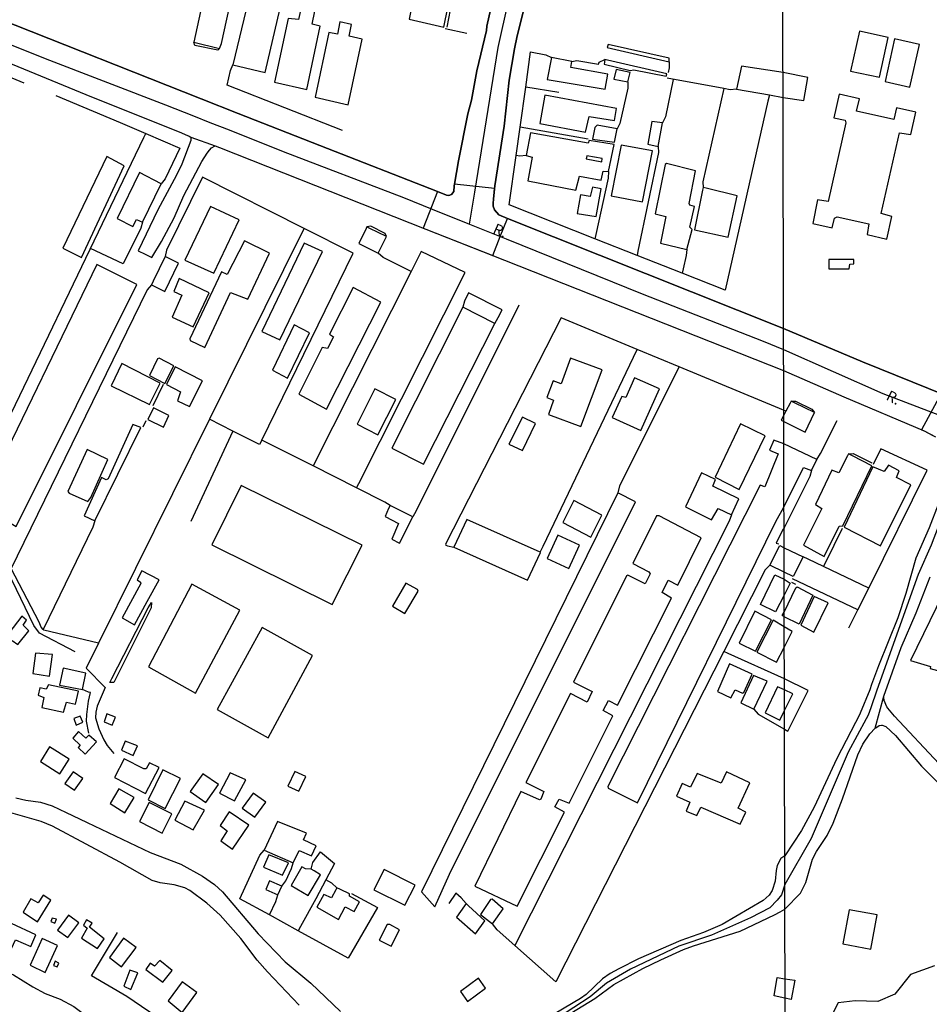
# Model space of a CAD drawing. Units: millimetres. Extents: x 176992 to 355512, y 94 to 1668715441.
# Drawn here: x 353885 to 354099, y 3338140 to 3338371 of the extents above; entities that cross this region are included whole.
import ezdxf
from ezdxf.enums import TextEntityAlignment as Align

# ---------------------------------------------------------------- set-up
doc = ezdxf.new("R2010")
doc.units = ezdxf.units.MM
doc.header["$LTSCALE"] = 10
for name, color, linetype in [('V-ARROIO', 5, 'Continuous'), ('V-BANHADO', 3, 'Continuous'), ('V-CANAL', 4, 'Continuous'), ('V-CRUZAMENTO', 1, 'Continuous'), ('V-EDIFICACAO', 2, 'Continuous'), ('V-EIXO_DE_LOGRADOURO', 3, 'Continuous'), ('V-LOTE', 1, 'Continuous'), ('V-NOME_DOS_LOGRADOUROS', 7, 'Continuous'), ('V-QUADRA', 6, 'Continuous'), ('V-REFERENCIA', 2, 'Continuous'), ('V-TESTADA', 141, 'Continuous'), ('X-LIMITE_1000', 7, 'Continuous')]:
    doc.layers.add(name, color=color, linetype=linetype)
doc.styles.get("Standard").update_dxf_attribs({"font": 'ARIAL.TTF'})

# ---------------------------------------------------------------- blocks, each defined once
blk = doc.blocks.new('872FIIIP_img_geo')
at = {"layer": 'V-ARROIO'}
for points in [[(176683.26, 1669558.27), (176685.6, 1669557.71), (176689.06, 1669557.25), (176691.83, 1669556.35), (176714.81, 1669545.39), (176722.02, 1669542.66), (176727.1, 1669539.85), (176729.91, 1669537.88), (176731.76, 1669536.18), (176740.17, 1669526.33), (176746.5, 1669519.72), (176752.53, 1669514.75), (176759.48, 1669508.1)], [(176749.78, 1669509.59), (176742.38, 1669517.35), (176739.97, 1669520.12), (176736.07, 1669525.18), (176731.21, 1669530.68), (176728.1, 1669533.54), (176724.09, 1669536.5), (176722.92, 1669537.07), (176720.44, 1669537.8), (176717.16, 1669538.25), (176715.24, 1669538.82), (176707.67, 1669543.13), (176691.87, 1669551.55), (176689.23, 1669552.68), (176680.99, 1669554.99)]]:
    blk.add_lwpolyline(points, dxfattribs=at)
at = {"layer": 'V-BANHADO'}
blk.add_lwpolyline([(176899, 1669518.83), (176893.34, 1669516.78), (176889.7, 1669512.11), (176885.64, 1669510.39), (176880.32, 1669510.55), (176876.34, 1669510.14), (176874.48, 1669506.45), (176873.3, 1669504.73), (176869.07, 1669502.93), (176866.96, 1669501.86), (176865.94, 1669500.72), (176865.63, 1669499.89), (176865.63, 1669499.89), (176868.91, 1669498.26), (176870.69, 1669495.72), (176870.01, 1669493.01), (176868.49, 1669491.13), (176871.79, 1669488.92), (176884.89, 1669489.24), (176884.89, 1669489.24), (176899.77, 1669488.99)], dxfattribs=at)
at = {"layer": 'V-CANAL'}
for points in [[(176715.13, 1669604.06), (176715.03, 1669602.8), (176706.3, 1669585.34), (176705.3, 1669585.28), (176705.82, 1669586.28), (176714.33, 1669602.8), (176715.13, 1669604.06)], [(176639.4, 1669539.49), (176640.31, 1669538.65), (176641.16, 1669538.12), (176645.04, 1669536.97), (176651.48, 1669533.62), (176657.58, 1669530.68), (176659.84, 1669529.4), (176665.64, 1669526.79), (176670.46, 1669523.66), (176673.36, 1669521.29), (176675.62, 1669519.82), (176679.46, 1669517.99), (176682.7, 1669516.69), (176687.22, 1669513.87), (176690.12, 1669512.29), (176693.66, 1669510.95), (176696.86, 1669509.25), (176700.74, 1669506.35), (176704.74, 1669502.32), (176706.62, 1669500.69), (176708.93, 1669499.05), (176712, 1669497.37), (176716.86, 1669494.3), (176722.26, 1669489.73)]]:
    blk.add_lwpolyline(points, dxfattribs=at)
at = {"layer": 'V-CRUZAMENTO'}
blk.add_lwpolyline([(176795.27, 1669685.52), (176797.03, 1669689.96), (176797.03, 1669689.96), (176798.72, 1669694.25), (176798.72, 1669694.25), (176796.65, 1669695.08), (176795.67, 1669696.28), (176795.37, 1669697.09), (176795.33, 1669697.84), (176795.43, 1669698.74), (176795.43, 1669698.74), (176795.69, 1669701.26), (176795.69, 1669701.26), (176786.24, 1669702.25), (176786.24, 1669702.25), (176786.18, 1669701.93), (176786.1, 1669700.55), (176785.58, 1669699.86), (176784.93, 1669699.63), (176784.42, 1669699.69), (176782.27, 1669700.53), (176782.27, 1669700.53), (176778.9, 1669691.99), (176778.9, 1669691.99), (176779.55, 1669691.73), (176779.55, 1669691.73), (176795.27, 1669685.52)], close=True, dxfattribs=at)
blk.add_lwpolyline([(176900.58, 1669653.14), (176895.95, 1669644.63), (176895.95, 1669644.63), (176896.58, 1669644.37), (176896.58, 1669644.37), (176899.19, 1669642.95)], dxfattribs=at)
at = {"layer": 'V-EDIFICACAO'}
for points in [[(176731.14, 1669763.81), (176725.03, 1669735.61), (176731.06, 1669734.1), (176731.54, 1669735.3), (176737.95, 1669764.64), (176737.79, 1669765.01), (176735.07, 1669765.6), (176734.4, 1669763.02), (176731.14, 1669763.81)], [(176778.37, 1669754.9), (176778.24, 1669754.26), (176775.65, 1669740.98), (176783.79, 1669739.17), (176786.56, 1669753.1), (176779.11, 1669754.74), (176778.37, 1669754.9)], [(176742.94, 1669746.72), (176741.26, 1669747.05), (176740.71, 1669744.68), (176737.79, 1669745.26), (176734.24, 1669730.26), (176741.8, 1669728.47), (176745.36, 1669743.58), (176743.32, 1669744.2), (176743.87, 1669746.53)], [(176747.25, 1669741.14), (176744, 1669726.25), (176751.58, 1669724.5), (176754.7, 1669739.36), (176752.83, 1669739.83), (176753.46, 1669742.89), (176750.3, 1669743.72), (176749.61, 1669740.93), (176747.25, 1669741.14)], [(176759.37, 1669740.36), (176758.76, 1669737.52), (176756.76, 1669737.86), (176753.56, 1669722.67), (176761.28, 1669720.92), (176764.59, 1669736.29), (176761.53, 1669737.04), (176762.08, 1669739.78), (176759.37, 1669740.36)], [(176881.33, 1669738.21), (176879.26, 1669728.79), (176886.09, 1669727.37), (176888.13, 1669736.7), (176881.33, 1669738.21)], [(176822.37, 1669735.07), (176822.14, 1669734.4), (176836.66, 1669731.03), (176836.7, 1669731.83), (176822.37, 1669735.07)], [(176889.6, 1669736.4), (176887.38, 1669726.41), (176893.21, 1669725.05), (176895.43, 1669735.05), (176889.6, 1669736.4)], [(176813.56, 1669729.64), (176813.84, 1669731.1), (176809.03, 1669732.04), (176808.04, 1669726.86), (176821.66, 1669724.57), (176822.24, 1669728.1), (176813.56, 1669729.64)], [(176821.55, 1669731.53), (176821.46, 1669730.94), (176821.38, 1669730.47), (176827.55, 1669728.98), (176828.38, 1669729.1), (176835.99, 1669727.66), (176836.11, 1669728.15), (176822.18, 1669731.38), (176821.55, 1669731.53)], [(176824.2, 1669729.21), (176823.69, 1669726.94), (176826.99, 1669726.33), (176827.54, 1669728.53), (176824.2, 1669729.21)], [(176853.64, 1669729.98), (176852.5, 1669724.61), (176860.2, 1669723.22), (176863.43, 1669722.64), (176868.31, 1669721.92), (176869.21, 1669727.34), (176863.42, 1669728.5)], [(176880.68, 1669719.41), (176881.38, 1669722.34), (176876.59, 1669723.44), (176875.35, 1669717.84), (176877.97, 1669717.27), (176878.16, 1669716.69), (176874.02, 1669698.2), (176871.52, 1669698.58), (176870.41, 1669693.07), (176874.94, 1669692.04), (176875.48, 1669694.31), (176876.1, 1669694.63), (176883.54, 1669693.01), (176883.13, 1669690.44), (176887.78, 1669689.39), (176888.99, 1669694.71), (176886.48, 1669695.42), (176890.74, 1669714.31), (176893.42, 1669713.96), (176894.61, 1669719.18), (176890.08, 1669720.21), (176889.4, 1669717.45), (176880.68, 1669719.41)], [(176807.48, 1669723.2), (176806.3, 1669716.56), (176817.05, 1669714.52), (176817.89, 1669718.18), (176823.87, 1669717.22), (176824.33, 1669720.06), (176807.48, 1669723.2)], [(176832.63, 1669717.01), (176831.65, 1669711.68), (176834.07, 1669711.11), (176835.1, 1669716.68), (176832.63, 1669717.01)], [(176804.11, 1669714.34), (176803.07, 1669709.05), (176804.52, 1669708.6), (176803.5, 1669703.05), (176814.79, 1669700.91), (176815.62, 1669704.19), (176820.68, 1669703.23), (176821.15, 1669705.35), (176822.41, 1669705.22), (176823.74, 1669711.63), (176817.89, 1669712.51), (176817.68, 1669711.91), (176804.11, 1669714.34)], [(176819.73, 1669716.16), (176819.19, 1669715.56), (176818.68, 1669712.85), (176823.83, 1669712.12), (176824.5, 1669715.29), (176819.73, 1669716.16)], [(176825.42, 1669711.45), (176823.07, 1669699.52), (176830.43, 1669698.1), (176832.79, 1669710.08), (176825.42, 1669711.45)], [(176704.64, 1669708.8), (176694.28, 1669687.29), (176698.68, 1669685.07), (176708.72, 1669706.59), (176704.64, 1669708.8)], [(176817.32, 1669708.97), (176817.15, 1669708.25), (176820.85, 1669707.53), (176820.96, 1669708.27), (176817.32, 1669708.97)], [(176836.02, 1669707.13), (176835.74, 1669706.93), (176833.39, 1669695.35), (176835.9, 1669694.7), (176834.63, 1669688.42), (176840.85, 1669686.93), (176842.08, 1669691.62), (176841.54, 1669692.2), (176842.64, 1669697.02), (176841.53, 1669697.34), (176841.37, 1669697.77), (176842.85, 1669705.45), (176836.02, 1669707.13)], [(176712.33, 1669705.04), (176707.03, 1669694.24), (176710.74, 1669692.34), (176711.62, 1669694), (176712.98, 1669693.37), (176717.38, 1669702.39), (176712.33, 1669705.04)], [(176818.64, 1669701.56), (176818.1, 1669699.42), (176815.87, 1669699.81), (176815.11, 1669695.41), (176819.57, 1669694.66), (176820.72, 1669701.19), (176818.64, 1669701.56)], [(176844.65, 1669701.49), (176844.52, 1669700.86), (176842.59, 1669691.53), (176850.52, 1669689.88), (176852.63, 1669699.52), (176845.38, 1669701.31), (176844.65, 1669701.49)], [(176722.94, 1669684.47), (176729.79, 1669681.38), (176735.73, 1669693.9), (176728.94, 1669697.07), (176722.94, 1669684.47)], [(176765.68, 1669692.25), (176765.5, 1669691.89), (176763.79, 1669688.38), (176768.34, 1669686.12), (176770.27, 1669689.98), (176766.41, 1669691.89), (176765.68, 1669692.25)], [(176732.89, 1669681.04), (176731.57, 1669681.67), (176724.09, 1669665.94), (176724.18, 1669665.6), (176727.63, 1669663.98), (176733.68, 1669676.88), (176737.72, 1669675.25), (176742.84, 1669686.1), (176736.92, 1669688.97), (176732.89, 1669681.04)], [(176741.02, 1669667.71), (176745.23, 1669665.72), (176755.25, 1669686.47), (176750.98, 1669688.43), (176741.02, 1669667.71)], [(176715.09, 1669678.65), (176715.58, 1669678.41), (176718.27, 1669677.12), (176721.44, 1669683.75), (176718.33, 1669685.3), (176715.49, 1669679.48), (176715.09, 1669678.65)], [(176874.15, 1669684.6), (176874.17, 1669682.41), (176878.98, 1669682.4), (176879.08, 1669683.48), (176880.07, 1669683.62), (176880, 1669684.61), (176874.15, 1669684.6)], [(176676.47, 1669630.22), (176679.63, 1669628.41), (176678.55, 1669625.96), (176681.02, 1669624.6), (176680.73, 1669623.45), (176683.37, 1669621.89), (176711.71, 1669678.72), (176702.26, 1669683.46), (176676.47, 1669630.22)], [(176721.6, 1669680.14), (176720.37, 1669677.08), (176722.21, 1669676.25), (176719.99, 1669671.07), (176724.93, 1669668.8), (176728.69, 1669676.8), (176721.6, 1669680.14)], [(176756.94, 1669667.11), (176757.82, 1669666.48), (176756.42, 1669663.68), (176755.18, 1669663.96), (176749.68, 1669652.95), (176756.24, 1669649.44), (176768.94, 1669674.6), (176762.44, 1669678.05), (176756.94, 1669667.11)], [(176771.56, 1669640.33), (176778.99, 1669636.56), (176795.73, 1669669.56), (176788.21, 1669673.38), (176771.56, 1669640.33)], [(176748.66, 1669669.29), (176743.54, 1669658.66), (176747.08, 1669656.78), (176752.23, 1669667.37), (176748.66, 1669669.29)], [(176716.89, 1669661.43), (176716.51, 1669661.28), (176714.66, 1669657.34), (176718.24, 1669655.5), (176720.33, 1669659.61), (176716.89, 1669661.43)], [(176813.52, 1669661.44), (176811.28, 1669655.42), (176809.4, 1669656.13), (176807.93, 1669652.21), (176809.54, 1669651.59), (176808.33, 1669648.2), (176815.9, 1669645.43), (176820.94, 1669658.72), (176813.52, 1669661.44)], [(176708.15, 1669660.18), (176705.66, 1669654.91), (176714.68, 1669650.59), (176717.17, 1669655.58), (176708.15, 1669660.18)], [(176720.71, 1669659.41), (176718.67, 1669655.26), (176721.96, 1669653.56), (176721.2, 1669651.45), (176724.01, 1669650.08), (176727.06, 1669656.14), (176720.71, 1669659.41)], [(176828.53, 1669656.79), (176826.48, 1669652.2), (176825.59, 1669652.42), (176823.33, 1669647.5), (176830, 1669644.49), (176834.41, 1669654.27), (176828.53, 1669656.79)], [(176763.4, 1669645.97), (176768.26, 1669643.46), (176772.53, 1669651.73), (176767.58, 1669654.21), (176763.4, 1669645.97)], [(176715.57, 1669649.77), (176714.24, 1669647.02), (176717.93, 1669645.26), (176719.22, 1669648.01), (176715.57, 1669649.77)], [(176864.07, 1669648.97), (176863.57, 1669648.02), (176862.97, 1669646.91), (176863.59, 1669646.6), (176868.6, 1669644.08), (176870.83, 1669648.66), (176866.25, 1669650.86), (176865.31, 1669651.31), (176865.07, 1669650.86)], [(176799.02, 1669641.22), (176802.2, 1669639.76), (176805.25, 1669646.1), (176802.23, 1669647.6), (176799.02, 1669641.22)], [(176703.37, 1669633.44), (176699.31, 1669624.44), (176701.85, 1669623.27), (176712.62, 1669645.16), (176710.75, 1669645.87), (176704.93, 1669633.13), (176704.49, 1669632.89), (176703.37, 1669633.44)], [(176853.45, 1669646.03), (176847.47, 1669633.51), (176853.14, 1669630.63), (176859.2, 1669643.18), (176853.45, 1669646.03)], [(176822.26, 1669560.93), (176822.39, 1669560.49), (176829.26, 1669557.07), (176861.71, 1669623.1), (176863.63, 1669626.47), (176868.19, 1669635.78), (176870.1, 1669635.08), (176871.38, 1669637.65), (176863.6, 1669641.31), (176861.25, 1669642.17), (176860.22, 1669639.87), (176862.26, 1669639.01), (176859.13, 1669631.25), (176858.03, 1669631.64), (176822.26, 1669560.93)], [(176700.02, 1669639.96), (176695.51, 1669630.17), (176695.8, 1669629.78), (176700.17, 1669627.82), (176700.84, 1669628.73), (176704.85, 1669637.64), (176700.02, 1669639.96)], [(176878.81, 1669639.01), (176878.57, 1669638.54), (176876.53, 1669634.53), (176874.9, 1669635.11), (176871.05, 1669627.12), (176872.49, 1669626.17), (176868.23, 1669617.53), (176873.1, 1669614.92), (176876.6, 1669622.02), (176877.47, 1669622.1), (176884.25, 1669636.16), (176879.71, 1669638.54), (176878.81, 1669639.01)], [(176884.53, 1669635.95), (176877.73, 1669621.78), (176886.3, 1669617.39), (176893.46, 1669631.67), (176890.08, 1669633.46), (176890.72, 1669635), (176888.21, 1669636.31), (176887.19, 1669634.82), (176884.53, 1669635.95)], [(176846.96, 1669631.36), (176847.59, 1669632.93), (176844.28, 1669634.5), (176840.53, 1669626.52), (176846.65, 1669623.51), (176848.15, 1669626.14), (176851.28, 1669624.66), (176853.04, 1669628.39), (176846.96, 1669631.36)], [(176736.21, 1669631.52), (176729.25, 1669617.63), (176757.54, 1669603.59), (176764.55, 1669617.52), (176736.21, 1669631.52)], [(176778.51, 1669536.17), (176781.69, 1669532.65), (176785.07, 1669540.34), (176828.79, 1669627.71), (176824.66, 1669629.79), (176778.51, 1669536.17)], [(176771.14, 1669626.87), (176770.81, 1669626.14), (176769.98, 1669624.3), (176773.12, 1669622.63), (176771.56, 1669618.92), (176773.38, 1669618.01), (176776.45, 1669624.18), (176771.94, 1669626.46), (176771.14, 1669626.87)], [(176814.26, 1669628), (176811.73, 1669622.89), (176818.29, 1669619.42), (176820.85, 1669624.62), (176814.26, 1669628)], [(176813.48, 1669582.69), (176802.99, 1669561.85), (176807.27, 1669559.68), (176806.56, 1669557.93), (176806.21, 1669557.75), (176801.88, 1669559.7), (176791.01, 1669537.53), (176801.01, 1669532.8), (176812.09, 1669554.84), (176809.85, 1669556.11), (176810.88, 1669557.95), (176813.2, 1669556.98), (176823.45, 1669577.49), (176821.2, 1669578.71), (176822.4, 1669581.11), (176824.57, 1669580.01), (176837.22, 1669605.14), (176835.06, 1669606.45), (176836.46, 1669609.3), (176838.72, 1669608.18), (176844.22, 1669619.23), (176834.3, 1669624.4), (176833.69, 1669624.46), (176828.15, 1669613.25), (176831.92, 1669611.3), (176832.23, 1669610.81), (176831.02, 1669608.5), (176827, 1669610.49), (176826.68, 1669610.36), (176814.25, 1669585.42), (176818.56, 1669583.2), (176817.42, 1669580.69), (176813.48, 1669582.69)], [(176806.42, 1669615.88), (176789.17, 1669623.54), (176786.1, 1669617.04), (176803.44, 1669609.35), (176806.47, 1669615.86)], [(176810.51, 1669619.86), (176808.06, 1669614.44), (176813.1, 1669612.08), (176815.6, 1669617.57), (176810.51, 1669619.86)], [(176863.67, 1669616.92), (176868.14, 1669614.81), (176865.79, 1669610.18), (176863.66, 1669611.17), (176860.33, 1669612.87), (176862.67, 1669617.46), (176863.67, 1669616.92)], [(176714.11, 1669604.32), (176716.91, 1669609.44), (176712.88, 1669611.5), (176711.72, 1669609.43), (176712.56, 1669608.89), (176712.61, 1669608.51), (176708.27, 1669600.51), (176711.12, 1669598.86)], [(176863.67, 1669609.53), (176865.11, 1669608.62), (176863.67, 1669605.79), (176861.61, 1669601.91), (176858.16, 1669603.62), (176861.49, 1669610.61), (176863.67, 1669609.53)], [(176724.57, 1669608.39), (176714.4, 1669589), (176725.46, 1669582.82), (176735.89, 1669602.29), (176724.57, 1669608.39)], [(176774.84, 1669608.62), (176771.73, 1669603.19), (176774.58, 1669601.5), (176777.73, 1669606.77), (176777.59, 1669607.17), (176774.84, 1669608.62)], [(176866.75, 1669607.74), (176870.44, 1669605.81), (176867.17, 1669598.97), (176863.68, 1669600.72), (176863.21, 1669601), (176863.68, 1669601.85), (176866.41, 1669607.55), (176866.75, 1669607.74)], [(176870.72, 1669605.51), (176867.59, 1669598.78), (176870.62, 1669597.09), (176873.98, 1669604.04), (176870.72, 1669605.51)], [(176679.82, 1669594.54), (176680.97, 1669593.57), (176682.39, 1669595.18), (176683.77, 1669594.21), (176686.29, 1669597.47), (176685.02, 1669598.74), (176685.78, 1669599.97), (176684.67, 1669600.85), (176679.82, 1669594.54)], [(176853.14, 1669594.53), (176856.93, 1669592.63), (176860.72, 1669600.04), (176856.77, 1669602.05), (176853.14, 1669594.53)], [(176863.69, 1669598.4), (176861.06, 1669599.9), (176857.27, 1669592.39), (176861.89, 1669590.09), (176863.7, 1669593.51), (176865.58, 1669597.24), (176863.69, 1669598.4)], [(176741.11, 1669598.23), (176730.57, 1669578.97), (176742.49, 1669572.33), (176752.91, 1669591.61), (176741.11, 1669598.23)], [(176687.89, 1669592.2), (176687.24, 1669587.41), (176691.18, 1669586.83), (176691.88, 1669591.84), (176687.89, 1669592.2)], [(176850.88, 1669589.67), (176848.03, 1669583.17), (176851.15, 1669581.72), (176852.2, 1669583.58), (176853.9, 1669582.78), (176854.24, 1669582.93), (176856.16, 1669587.27), (176850.88, 1669589.67)], [(176694.36, 1669588.69), (176693.52, 1669584.66), (176698.95, 1669583.68), (176699.73, 1669587.53), (176694.36, 1669588.69)], [(176856.51, 1669586.98), (176853.52, 1669580.51), (176856.55, 1669579.07), (176859.66, 1669585.62), (176856.51, 1669586.98)], [(176690.94, 1669584.74), (176690.42, 1669583.76), (176688.92, 1669584.02), (176688.52, 1669582.36), (176689.84, 1669581.82), (176689.34, 1669579.44), (176694.47, 1669578.35), (176695.14, 1669580.68), (176697.29, 1669580.22), (176697.96, 1669583.26), (176690.94, 1669584.74)], [(176863.73, 1669578.77), (176865.69, 1669582.62), (176863.72, 1669583.55), (176862.11, 1669584.29), (176859.24, 1669578.17), (176862.63, 1669576.46), (176863.73, 1669578.77)], [(176704.67, 1669577.98), (176703.97, 1669576.05), (176705.87, 1669575.29), (176706.64, 1669577.15), (176704.67, 1669577.98)], [(176698.38, 1669577.39), (176696.85, 1669576.87), (176697.4, 1669575.28), (176699, 1669575.96), (176698.38, 1669577.39)], [(176700.42, 1669572.92), (176699.7, 1669572.21), (176698, 1669573.77), (176696.62, 1669572.25), (176698.4, 1669570.59), (176697.9, 1669570.03), (176699.58, 1669568.49), (176702.2, 1669571.36), (176700.42, 1669572.92)], [(176708.95, 1669571.56), (176708.05, 1669569.39), (176710.85, 1669568.2), (176711.84, 1669570.41), (176708.95, 1669571.56)], [(176691.16, 1669570.23), (176689.03, 1669566.73), (176693.61, 1669563.85), (176695.76, 1669567.28), (176691.16, 1669570.23)], [(176713.31, 1669565.05), (176708.69, 1669567.42), (176706.43, 1669563.04), (176713.75, 1669559.28), (176716.91, 1669565.32), (176714.66, 1669566.48), (176713.89, 1669565.06), (176713.31, 1669565.05)], [(176694.79, 1669561.57), (176697.07, 1669560.01), (176698.96, 1669562.75), (176696.74, 1669564.31), (176694.79, 1669561.57)], [(176717.82, 1669564.8), (176714.32, 1669557.76), (176718.32, 1669555.7), (176721.9, 1669562.74), (176717.82, 1669564.8)], [(176727.2, 1669563.9), (176724.22, 1669559.7), (176727.9, 1669557.15), (176730.82, 1669561.4), (176727.2, 1669563.9)], [(176733.57, 1669564.11), (176731.08, 1669559.34), (176734.65, 1669557.53), (176737.3, 1669562.46), (176733.57, 1669564.11)], [(176748.74, 1669564.38), (176747.12, 1669560.99), (176749.69, 1669559.79), (176751.37, 1669563.27), (176748.74, 1669564.38)], [(176848.87, 1669561.69), (176843.23, 1669563.96), (176841.65, 1669560.72), (176839.75, 1669561.58), (176838.38, 1669558.64), (176841.49, 1669557.23), (176840.69, 1669555.13), (176843.19, 1669554.12), (176844.13, 1669556.07), (176853.37, 1669552.03), (176854.71, 1669554.88), (176852.88, 1669555.77), (176855.6, 1669561.78), (176850.12, 1669564.31), (176848.87, 1669561.69)], [(176707.47, 1669560.32), (176705.44, 1669556.9), (176708.89, 1669554.72), (176711.03, 1669558.3), (176707.47, 1669560.32)], [(176739.01, 1669559.32), (176736.41, 1669555.82), (176739.39, 1669553.7), (176741.99, 1669557.19), (176739.01, 1669559.32)], [(176714.58, 1669557.14), (176712.33, 1669552.65), (176717.65, 1669549.95), (176719.86, 1669554.45), (176714.58, 1669557.14)], [(176722.96, 1669557.48), (176720.59, 1669552.99), (176724.92, 1669550.71), (176727.53, 1669555.34), (176722.96, 1669557.48)], [(176733.39, 1669554.92), (176731.21, 1669551.7), (176732.91, 1669550.48), (176731.38, 1669548.11), (176734.11, 1669546.19), (176737.98, 1669551.78), (176733.39, 1669554.92)], [(176744.71, 1669552.7), (176741.54, 1669545.91), (176748.35, 1669542.99), (176749.81, 1669545.84), (176752.69, 1669544.65), (176753.8, 1669546.95), (176750.83, 1669548.34), (176751.53, 1669549.96), (176744.71, 1669552.7)], [(176742.7, 1669544.86), (176741.45, 1669541.99), (176745.91, 1669540.05), (176747.28, 1669542.99), (176742.7, 1669544.86)], [(176752.63, 1669541.51), (176751.31, 1669541.56), (176750.45, 1669542.04), (176747.93, 1669537.65), (176751.92, 1669535.27), (176754.79, 1669540.19), (176753.31, 1669541.09), (176752.63, 1669541.51)], [(176769.72, 1669541.4), (176767.33, 1669536.65), (176774.62, 1669533.05), (176777, 1669537.77), (176769.72, 1669541.4)], [(176742.83, 1669538.75), (176741.96, 1669536.72), (176744.76, 1669535.49), (176745.7, 1669537.52), (176742.83, 1669538.75)], [(176758.62, 1669537.1), (176758.38, 1669536.62), (176757.42, 1669534.72), (176755.55, 1669535.56), (176753.94, 1669532.59), (176759.03, 1669529.69), (176760.59, 1669532.62), (176762.72, 1669531.52), (176763.95, 1669533.84), (176761.59, 1669535.14), (176761.6, 1669535.69), (176759.47, 1669536.7), (176758.62, 1669537.1)], [(176688.48, 1669533.6), (176686.82, 1669534.49), (176684.98, 1669531.37), (176688.35, 1669529.13), (176691.5, 1669534.22), (176689.67, 1669535.39), (176688.48, 1669533.6)], [(176794.76, 1669534.34), (176792.37, 1669530.87), (176795.21, 1669528.66), (176797.69, 1669532.2), (176795.11, 1669534.41), (176794.76, 1669534.34)], [(176788.97, 1669533.43), (176788.6, 1669532.91), (176786.7, 1669530.25), (176791.22, 1669526.27), (176793.38, 1669529.35), (176789.53, 1669532.91), (176788.97, 1669533.43)], [(176878.91, 1669531.91), (176877.43, 1669523.94), (176883.99, 1669522.74), (176885.49, 1669530.73), (176878.91, 1669531.91)], [(176691.8, 1669530.02), (176691.52, 1669529.24), (176692.42, 1669528.85), (176692.82, 1669529.72), (176691.8, 1669530.02)], [(176693.08, 1669527.17), (176695.49, 1669525.42), (176698.02, 1669528.92), (176695.63, 1669530.66), (176693.08, 1669527.17)], [(176700.55, 1669527.88), (176701.18, 1669528.79), (176699.88, 1669529.6), (176699.14, 1669528.34), (176699.98, 1669527.61), (176698.67, 1669525.32), (176702.45, 1669522.86), (176703.99, 1669525.12), (176700.55, 1669527.88)], [(176682.26, 1669528.74), (176680.15, 1669523.86), (176682.24, 1669522.9), (176683.22, 1669524.9), (176686.76, 1669523.3), (176688, 1669526.09), (176682.26, 1669528.74)], [(176771.1, 1669528.46), (176770.46, 1669528.5), (176768.57, 1669524.79), (176771.42, 1669523.42), (176773.39, 1669527.27), (176771.1, 1669528.46)], [(176689.43, 1669525.18), (176686.63, 1669518.97), (176690.19, 1669517.27), (176693.08, 1669523.58), (176689.43, 1669525.18)], [(176708.56, 1669525.28), (176705.28, 1669520.77), (176708.1, 1669518.6), (176711.5, 1669523.12), (176708.56, 1669525.28)], [(176717.05, 1669520.04), (176715.82, 1669518.68), (176714.84, 1669519.44), (176713.81, 1669517.9), (176717.79, 1669514.93), (176719.98, 1669517.71), (176717.05, 1669520.04)], [(176692.51, 1669519.86), (176692.12, 1669518.86), (176692.96, 1669518.55), (176693.38, 1669519.44), (176692.51, 1669519.86)], [(176710.01, 1669517.81), (176708.65, 1669513.99), (176710.29, 1669513.27), (176711.88, 1669517.17), (176710.01, 1669517.81)], [(176787.68, 1669512.8), (176789.35, 1669510.41), (176793.51, 1669513.57), (176791.93, 1669515.89), (176787.68, 1669512.8)], [(176863.87, 1669511.2), (176861.35, 1669511.77), (176862.05, 1669516.06), (176863.86, 1669515.78), (176866.18, 1669515.4), (176865.34, 1669510.93), (176863.87, 1669511.2)], [(176722.34, 1669515.02), (176719.01, 1669510.57), (176722.34, 1669507.85), (176725.78, 1669512.55), (176722.34, 1669515.02)]]:
    blk.add_lwpolyline(points, close=True, dxfattribs=at)
at = {"layer": 'V-EIXO_DE_LOGRADOURO'}
for points in [[(176789.8, 1669692.89), (176791.03, 1669700.43), (176796.56, 1669734.4), (176806.04, 1669777.28), (176818.32, 1669836.9), (176821.86, 1669853.57), (176826.69, 1669875.76), (176827.84, 1669881.05), (176828.12, 1669882.25)], [(176660.34, 1669744.36), (176675.42, 1669737.78), (176677.82, 1669736.74), (176690.17, 1669731.77), (176718.41, 1669720.94), (176724.98, 1669718.33), (176728.85, 1669716.79)], [(176728.85, 1669716.79), (176733.34, 1669715.01), (176746.05, 1669709.96), (176774.29, 1669699.13), (176781, 1669696.43), (176789.8, 1669692.89)], [(176789.8, 1669692.89), (176798.37, 1669689.43), (176830.32, 1669676.57), (176858.71, 1669665.44), (176863.55, 1669663.48), (176886.83, 1669653.13), (176900.15, 1669648.09), (176904.7, 1669646.37), (176905.34, 1669646.05), (176906.44, 1669645.51)], [(176905.59, 1669639.88), (176904.84, 1669634.97), (176903.75, 1669632.12), (176898.21, 1669617.56), (176895.16, 1669610.62), (176885.47, 1669583.48), (176884.01, 1669579.39)], [(176884.01, 1669579.39), (176883.39, 1669577.65), (176882.92, 1669576.77), (176878.68, 1669568.94), (176870.05, 1669548.65), (176863.82, 1669537.91), (176863.02, 1669535.49), (176862.05, 1669534.18), (176860.31, 1669532.41), (176855.76, 1669530.06), (176846.65, 1669526.03), (176838.92, 1669523.4), (176827.6, 1669517.99), (176821.94, 1669514.76), (176818.09, 1669511.54), (176810.47, 1669506.55)]]:
    blk.add_lwpolyline(points, dxfattribs=at)
at = {"layer": 'V-LOTE'}
for points in [[(176789.2, 1669737.64), (176784.05, 1669738.78)], [(176802.98, 1669725.06), (176804.15, 1669733.38), (176807.73, 1669732.67), (176809.03, 1669732.04)], [(176759.95, 1669714.9), (176732.92, 1669725.56), (176733.68, 1669729), (176734.24, 1669730.26)], [(176813.84, 1669731.1), (176815.01, 1669731.34), (176820.1, 1669730.45), (176820.22, 1669730.94), (176821.55, 1669731.53)], [(176836.66, 1669731.03), (176836.69, 1669729.58), (176836.45, 1669728.48)], [(176663.92, 1669677.58), (176674.17, 1669728.78), (176674.51, 1669729.31), (176676.09, 1669729.8), (176685.17, 1669726.05)], [(176826.99, 1669726.33), (176826.98, 1669724.84), (176825.06, 1669716.54), (176824.5, 1669715.29)], [(176837.62, 1669726.89), (176835.82, 1669718.06), (176835.1, 1669716.68)], [(176849.49, 1669724.7), (176836.22, 1669727.15)], [(176801.66, 1669715.68), (176802.98, 1669725.06)], [(176810.76, 1669723.83), (176802.98, 1669725.06)], [(176849.49, 1669724.7), (176844.6, 1669702.86), (176844.65, 1669701.49)], [(176852.5, 1669724.61), (176850.98, 1669724.42), (176849.49, 1669724.7)], [(176692.66, 1669723.07), (176707.78, 1669716.79), (176713.78, 1669714.2)], [(176860.2, 1669723.22), (176859.86, 1669721.74), (176849.83, 1669677.39), (176839.76, 1669681.37)], [(176715.09, 1669678.65), (176714.09, 1669677.48), (176681.93, 1669611.59), (176672.48, 1669628.4), (176713.3, 1669713.2), (176713.78, 1669714.2)], [(176713.78, 1669714.2), (176721.81, 1669710.74), (176718.31, 1669703.52), (176717.38, 1669702.39)], [(176800.72, 1669709.03), (176801.66, 1669715.68)], [(176817.68, 1669712.86), (176801.66, 1669715.68)], [(176834.07, 1669711.11), (176834.16, 1669709.74), (176829.34, 1669686.57), (176829.13, 1669685.57)], [(176819.25, 1669689.47), (176799.09, 1669697.43), (176800.72, 1669709.03)], [(176803.07, 1669709.05), (176801.63, 1669708.88), (176800.72, 1669709.03)], [(176822.41, 1669705.22), (176822.36, 1669703.71), (176819.47, 1669690.47), (176819.25, 1669689.47)], [(176750.97, 1669691.9), (176727.13, 1669703.94), (176718.62, 1669686.76), (176718.33, 1669685.3)], [(176712.98, 1669693.37), (176712.58, 1669691.94), (176708.5, 1669683.59), (176700.82, 1669687.17)], [(176750.97, 1669691.9), (176750.46, 1669690.88), (176728.75, 1669647.09)], [(176741.01, 1669642.22), (176762.47, 1669686.09), (176750.97, 1669691.9)], [(176829.13, 1669685.57), (176819.25, 1669689.47)], [(176763.29, 1669631), (176763.79, 1669632), (176788.8, 1669681.53), (176778.47, 1669686.44), (176776.11, 1669681.77)], [(176840.85, 1669686.93), (176840.69, 1669685.57), (176839.98, 1669682.37), (176839.76, 1669681.37)], [(176776.11, 1669681.77), (176769.54, 1669685.09), (176768.34, 1669686.12)], [(176839.76, 1669681.37), (176829.13, 1669685.57)], [(176776.11, 1669681.77), (176753.05, 1669636.15)], [(176795.73, 1669669.56), (176796.56, 1669670.98), (176797.46, 1669672.76), (176789.58, 1669676.8), (176788.6, 1669674.85), (176788.21, 1669673.38)], [(176801.4, 1669673.87), (176777.24, 1669625.57), (176776.45, 1669624.18)], [(176829.16, 1669663.5), (176811.29, 1669670.93), (176784.18, 1669617.77), (176784.25, 1669617.52), (176784.59, 1669617.37), (176786.1, 1669617.04)], [(176806.42, 1669615.88), (176807.08, 1669617.27), (176829.16, 1669663.5)], [(176839.01, 1669659.4), (176829.16, 1669663.5)], [(176839.01, 1669659.4), (176825.02, 1669631.45), (176824.66, 1669629.79)], [(176864.07, 1669648.97), (176862.58, 1669649.6), (176839.01, 1669659.4)], [(176717.89, 1669655.22), (176715.46, 1669650.27)], [(176728.75, 1669647.09), (176702.69, 1669594.52)], [(176734.21, 1669644.34), (176728.75, 1669647.09)], [(176713.8, 1669646.74), (176713.05, 1669645.28)], [(176871.38, 1669637.65), (176872.2, 1669639.03), (176876.09, 1669646.82)], [(176734.21, 1669644.34), (176724.35, 1669623.06)], [(176741.01, 1669642.22), (176740.46, 1669641.18), (176734.21, 1669644.34)], [(176753.05, 1669636.15), (176741.01, 1669642.22)], [(176883.52, 1669607.47), (176897.27, 1669635.15), (176886.35, 1669640.15), (176884.61, 1669636.44)], [(176763.29, 1669631), (176753.05, 1669636.15)], [(176870.1, 1669635.08), (176869.68, 1669633.65), (176863.64, 1669621.65), (176863.28, 1669621.1), (176861.8, 1669618.05), (176862.42, 1669617.82)], [(176771.14, 1669626.87), (176769.94, 1669627.64), (176763.29, 1669631)], [(176851.28, 1669624.66), (176850.79, 1669623.19), (176800.47, 1669523.58)], [(176701.85, 1669623.27), (176701.37, 1669621.74), (176689.71, 1669597.77)], [(176872.95, 1669612.52), (176873.44, 1669613.52), (176877.36, 1669621.55)], [(176872.95, 1669612.52), (176869.35, 1669614.23), (176868.14, 1669614.81)], [(176860.33, 1669612.87), (176859.21, 1669611.73), (176849.48, 1669592.58)], [(176883.52, 1669607.47), (176872.95, 1669612.52)], [(176697.18, 1669592.49), (176688.85, 1669596.89), (176687.51, 1669598.66), (176682.38, 1669609.23), (176681.82, 1669610.15), (176680.45, 1669611.57)], [(176689.71, 1669597.77), (176689.22, 1669598.27), (176688.76, 1669599.48), (176682.17, 1669612.07)], [(176903.32, 1669610.21), (176902.45, 1669609.13), (176893.38, 1669590.44), (176898.03, 1669589.06), (176897.98, 1669588.61), (176902.54, 1669587.37), (176902.93, 1669587.62), (176904.84, 1669591.64)], [(176866.41, 1669608.34), (176865.5, 1669608.78)], [(176880.97, 1669602.34), (176865.65, 1669609.63)], [(176880.97, 1669602.34), (176883.52, 1669607.47)], [(176878.89, 1669598.16), (176880.97, 1669602.34)], [(176702.69, 1669594.52), (176689.87, 1669597.6), (176689.71, 1669597.77)], [(176702.69, 1669594.52), (176699.78, 1669588.65), (176704.25, 1669584.13), (176702.38, 1669579.76), (176702.06, 1669578.37), (176701.96, 1669577.04), (176702.73, 1669574.44), (176703.96, 1669571.82), (176704.75, 1669570.52), (176706.29, 1669568.62)], [(176849.48, 1669592.58), (176810.1, 1669515.04), (176800.47, 1669523.58)], [(176856.55, 1669579.07), (176857.55, 1669577.88), (176863.74, 1669574.32), (176864.55, 1669573.86), (176869.29, 1669583.39), (176863.72, 1669586.13), (176850.5, 1669592.12), (176849.48, 1669592.58)], [(176700.4, 1669573.42), (176699.89, 1669576.24), (176699.94, 1669577.81), (176700.36, 1669580.94), (176700.8, 1669582.94), (176700.31, 1669583.05), (176698.95, 1669583.68)], [(176742.84, 1669530.73), (176735.88, 1669534.54), (176740.54, 1669544.75), (176741.54, 1669545.91)], [(176752.63, 1669541.51), (176753.04, 1669543.09), (176754.84, 1669545.57), (176758.07, 1669542.83), (176756.06, 1669538.96)], [(176745.7, 1669537.52), (176746.63, 1669538.73), (176748.02, 1669541.64), (176748.35, 1669542.99)], [(176756.06, 1669538.96), (176753.74, 1669534.51), (176750.12, 1669528.06), (176749.55, 1669527.05)], [(176758.62, 1669537.1), (176757.47, 1669538.18), (176756.06, 1669538.96)], [(176742.84, 1669530.73), (176744.35, 1669533.93), (176744.76, 1669535.49)], [(176762.1, 1669535.74), (176768.2, 1669532.52), (176761.3, 1669520.61), (176749.55, 1669527.05)], [(176788.97, 1669533.43), (176787.83, 1669534.79), (176786.62, 1669535.86), (176784.92, 1669533.44)], [(176749.55, 1669527.05), (176742.84, 1669530.73)], [(176800.47, 1669523.58), (176796.31, 1669527.27), (176795.21, 1669528.66)], [(176728.39, 1669498.66), (176727.02, 1669499.51), (176709.36, 1669511.59), (176701.02, 1669516.44), (176707.13, 1669526.65)]]:
    blk.add_lwpolyline(points, dxfattribs=at)
at = {"layer": 'V-QUADRA'}
for points in [[(176678.86, 1669741.23), (176726.78, 1669722.33), (176726.78, 1669722.33), (176735.48, 1669718.9), (176735.48, 1669718.9), (176754.62, 1669711.35), (176782.27, 1669700.53), (176782.27, 1669700.53), (176784.42, 1669699.69), (176784.93, 1669699.63), (176785.58, 1669699.86), (176786.1, 1669700.55), (176786.18, 1669701.93), (176786.24, 1669702.25), (176786.24, 1669702.25), (176787.21, 1669707.75), (176789.42, 1669718.8), (176790.23, 1669722), (176791.51, 1669728.91), (176793.75, 1669738.39), (176793.84, 1669739.4), (176796.1, 1669749.48)], [(176796.1, 1669749.48), (176793.84, 1669739.4), (176793.75, 1669738.39), (176791.51, 1669728.91), (176790.23, 1669722), (176789.42, 1669718.8), (176787.21, 1669707.75), (176786.24, 1669702.25), (176786.18, 1669701.93), (176786.1, 1669700.55), (176785.58, 1669699.86), (176784.93, 1669699.63), (176784.42, 1669699.69), (176782.27, 1669700.53), (176754.62, 1669711.35), (176735.48, 1669718.9), (176726.78, 1669722.33), (176678.86, 1669741.23)], [(176803.09, 1669745.58), (176800.96, 1669737.1), (176800.38, 1669734.07), (176799.13, 1669726.67), (176797.93, 1669715.86), (176795.76, 1669701.89), (176795.76, 1669701.89), (176795.43, 1669698.74), (176795.43, 1669698.74), (176795.33, 1669697.84), (176795.37, 1669697.09), (176795.67, 1669696.28), (176796.65, 1669695.08), (176798.72, 1669694.25), (176798.72, 1669694.25), (176863.54, 1669668.38), (176863.54, 1669668.38), (176882.05, 1669660.55), (176901.65, 1669652.71)], [(176942.15, 1669824.59), (176918.73, 1669718.63), (176916.29, 1669706.71), (176904.88, 1669655.02), (176904.48, 1669653.23), (176903.61, 1669652.53), (176902.1, 1669652.53), (176901.65, 1669652.71), (176882.05, 1669660.55), (176863.54, 1669668.38), (176798.72, 1669694.25), (176796.65, 1669695.08), (176795.67, 1669696.28), (176795.37, 1669697.09), (176795.33, 1669697.84), (176795.43, 1669698.74), (176795.76, 1669701.89), (176797.93, 1669715.86), (176799.13, 1669726.67), (176800.38, 1669734.07), (176800.96, 1669737.1), (176803.09, 1669745.58)], [(176675.71, 1669733.15), (176699.67, 1669723.32), (176722.14, 1669714.32), (176723.01, 1669713.97), (176723.99, 1669713.52), (176724.36, 1669713.3), (176730.04, 1669711.29), (176731.07, 1669710.88), (176779.55, 1669691.73), (176798.01, 1669684.44), (176863.56, 1669658.54), (176877.7, 1669652.33), (176896.58, 1669644.37), (176898.58, 1669643.28)], [(176899.87, 1669627.11), (176897.74, 1669621.65), (176894.59, 1669614.48), (176892.23, 1669606.17), (176890.39, 1669600.45), (176885.79, 1669589.25), (176884.19, 1669584.8), (176883.77, 1669583.62), (176881.56, 1669578.07), (176881.54, 1669578.03), (176876.08, 1669567.44), (176870.69, 1669556.01), (176867.76, 1669550.57), (176863.8, 1669544.63), (176862.89, 1669543.96), (176862.05, 1669542.32), (176861.78, 1669541.17), (176861.53, 1669538.64), (176860.88, 1669536.48), (176860.14, 1669535.39), (176858.71, 1669534.13), (176849.13, 1669528.5), (176844.72, 1669526.63), (176839.38, 1669524.72), (176829.51, 1669520.42), (176824.85, 1669518.12), (176822.82, 1669516.97), (176821.05, 1669515.73), (176817.17, 1669512.08), (176815.85, 1669511.1), (176809.93, 1669507.62)], [(176813.56, 1669507.65), (176819.2, 1669511.16), (176823.69, 1669514.41), (176830.48, 1669518.14), (176834.7, 1669520.21), (176840.01, 1669522.62), (176842.42, 1669523.53), (176853.38, 1669526.94), (176861.4, 1669530.78), (176862.71, 1669531.51), (176863.83, 1669532.1), (176867.51, 1669535.83), (176868.8, 1669538.39), (176870.37, 1669543.86), (176871.27, 1669545.61), (176873.77, 1669549.4), (176875.16, 1669552.26), (176877.34, 1669557.98), (176880.97, 1669568.3), (176882.12, 1669570.81), (176883.83, 1669573.26), (176885.06, 1669574.59), (176887.08, 1669582.11), (176891.18, 1669593.52), (176894.67, 1669601.63), (176897.99, 1669610.07)]]:
    blk.add_lwpolyline(points, dxfattribs=at)
at = {"layer": 'V-REFERENCIA'}
for points in [[(176724.36, 1669713.3), (176724.36, 1669712.59), (176724.36, 1669712.55), (176722.28, 1669707.01), (176721.02, 1669704.38), (176716.6, 1669696.28), (176711.96, 1669686.61), (176713.62, 1669685.83), (176715.22, 1669685.07), (176717.5, 1669688.82), (176720.44, 1669694.36), (176722.68, 1669699.59), (176726.96, 1669707.63), (176728.16, 1669709.52), (176728.76, 1669710.24), (176729.22, 1669710.8), (176730.04, 1669711.29)], [(176885.06, 1669574.59), (176885.08, 1669574.61), (176885.2, 1669574.69), (176885.99, 1669575.19), (176886.52, 1669575.29), (176886.67, 1669575.32), (176887.55, 1669574.97), (176889.85, 1669572.86), (176895.93, 1669565.68), (176900.54, 1669561.03), (176905.17, 1669557.04), (176906.43, 1669556.15), (176906.93, 1669556.09), (176907.78, 1669556.51), (176907.95, 1669556.59), (176908.96, 1669557.52), (176908.93, 1669557.89), (176900, 1669566.26), (176889.57, 1669577.44), (176888.03, 1669579.28), (176887.77, 1669579.59), (176887.16, 1669581.09), (176887.1, 1669581.8), (176887.08, 1669582.11)]]:
    blk.add_lwpolyline(points, dxfattribs=at)
at = {"layer": 'V-TESTADA'}
for points in [[(176787.22, 1669753.45), (176784.44, 1669739.11)], [(176731.06, 1669734.1), (176730.68, 1669733.71), (176725.33, 1669734.87), (176725.03, 1669735.61)], [(176770.27, 1669689.98), (176769.99, 1669690.72), (176766.61, 1669692.4), (176765.68, 1669692.25)], [(176865.31, 1669651.31), (176866.32, 1669651.37), (176870.19, 1669649.47), (176870.83, 1669648.66)], [(176878.81, 1669639.01), (176879.86, 1669639.04), (176884.24, 1669636.85)]]:
    blk.add_lwpolyline(points, dxfattribs=at)
at = {"layer": 'X-LIMITE_1000'}
blk.add_line((176865.52, 1668728.37), (176859.7, 1671499.79), dxfattribs=at)
at = {"layer": 'V-NOME_DOS_LOGRADOUROS'}
blk.add_text('R.', height=2.5, rotation=336, dxfattribs=at).set_placement((176794.76, 1669690.18), align=Align.BOTTOM_LEFT)
blk.add_text('R.', height=2.5, rotation=333, dxfattribs=at).set_placement((176889.36, 1669652.19), align=Align.MIDDLE_CENTER)

msp = doc.modelspace()

# ---------------------------------------------------------------- block references
msp.add_blockref('872FIIIP_img_geo', (177200.807, 1668629.968))

doc.saveas('drawing.dxf')
